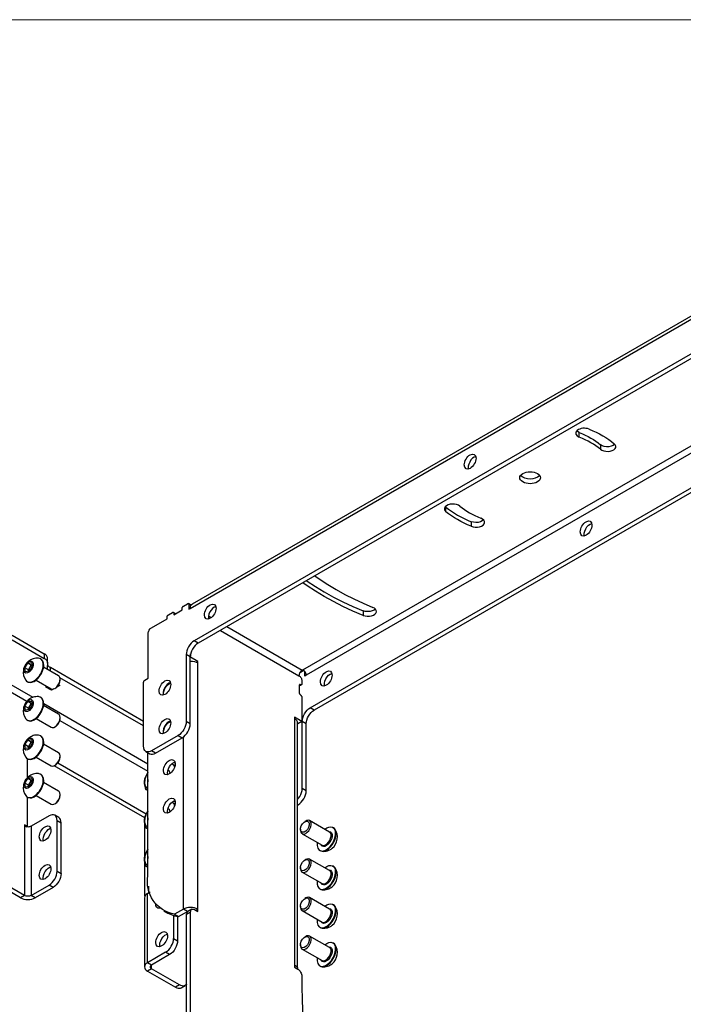
# Model space of a CAD drawing. Units: millimetres. Extents: x 562.9 to 579.4, y 455.9 to 467.6.
# Drawn here: x 572.4 to 575.2, y 463.5 to 467.6 of the extents above; entities that cross this region are included whole.
import ezdxf

# ---------------------------------------------------------------- set-up
doc = ezdxf.new("R2010")
doc.units = ezdxf.units.MM
doc.layers.add('PDF _Геометрия', color=7, linetype='Continuous')

msp = doc.modelspace()

# ---------------------------------------------------------------- linework, layer by layer
at = {"layer": 'PDF _Геометрия', "lineweight": 18}
msp.add_lwpolyline([(579.4434, 455.8719), (562.908, 455.8719), (562.908, 467.5648), (579.4434, 467.5648)], close=True, dxfattribs=at)
at = {"layer": 'PDF _Геометрия', "lineweight": 25}
for points in [[(575.4671, 466.3004), (573.162, 464.9697), (573.1555, 464.9652), (573.1493, 464.9594), (573.1435, 464.9525), (573.1384, 464.9448), (573.1343, 464.9365), (573.1312, 464.9281), (573.1293, 464.9198), (573.1286, 464.9119), (573.1286, 464.6322), (573.128, 464.6243), (573.1261, 464.6159), (573.123, 464.6075), (573.1189, 464.5993), (573.1138, 464.5915), (573.108, 464.5846), (573.1018, 464.5788), (573.0952, 464.5743), (572.9839, 464.51), (572.9774, 464.507), (572.9711, 464.5056), (572.9653, 464.5058), (572.9603, 464.5077), (572.9561, 464.5111), (572.953, 464.516), (572.9511, 464.5222), (572.9505, 464.5293), (572.9505, 464.7961), (572.9506, 464.7975), (572.9509, 464.7989), (572.9514, 464.8003), (572.9521, 464.8016), (572.953, 464.8029), (572.9539, 464.8041), (572.955, 464.805), (572.956, 464.8058), (572.97, 464.8138), (572.97, 465.0013), (572.9702, 465.0045), (572.971, 465.0079), (572.9722, 465.0113), (572.9739, 465.0146), (572.976, 465.0177), (572.9783, 465.0205), (572.9808, 465.0228), (572.9834, 465.0246), (573.0485, 465.0622), (573.0485, 465.0686), (573.0486, 465.0699), (573.0489, 465.0713), (573.0494, 465.0727), (573.0501, 465.0741), (573.051, 465.0754), (573.0519, 465.0765), (573.053, 465.0775), (573.054, 465.0783), (573.0713, 465.0882), (573.0724, 465.0887), (573.0734, 465.089), (573.0744, 465.0889), (573.0752, 465.0886), (573.0759, 465.088), (573.0764, 465.0872), (573.0768, 465.0862), (573.0769, 465.085), (573.0769, 465.0786), (573.1114, 465.0985), (573.1114, 465.1049), (573.1115, 465.1063), (573.1118, 465.1076), (573.1123, 465.109), (573.113, 465.1104), (573.1139, 465.1117), (573.1148, 465.1129), (573.1159, 465.1138), (573.117, 465.1146), (573.1342, 465.1245), (573.1353, 465.125), (573.1363, 465.1253), (573.1373, 465.1252), (573.1382, 465.1249), (573.1388, 465.1244), (573.1394, 465.1235), (573.1397, 465.1225), (573.1398, 465.1213), (573.1398, 465.102), (573.1454, 465.1053), (573.1459, 465.1117), (573.1476, 465.1173), (573.1504, 465.1217), (573.1542, 465.1248), (575.4894, 466.4729)], [(573.1454, 465.1053), (575.4838, 466.4552)], [(575.4838, 466.2908), (573.1788, 464.9601), (573.162, 464.9697)], [(573.6163, 464.849), (575.5366, 465.9575)], [(575.5366, 465.9264), (573.6297, 464.8256), (573.6242, 464.8224), (573.6242, 464.8414)], [(574.7706, 465.8399), (574.7832, 465.8345), (574.7954, 465.8289), (574.8072, 465.8229), (574.8185, 465.8167), (574.8293, 465.8102), (574.8396, 465.8034), (574.8494, 465.7964), (574.8586, 465.7891), (574.8586, 465.7698), (574.8494, 465.7771), (574.8396, 465.7841), (574.8293, 465.7909), (574.8185, 465.7974), (574.8072, 465.8036), (574.7954, 465.8096), (574.7832, 465.8152), (574.7706, 465.8206), (574.7706, 465.8399), (574.7633, 465.8439), (574.7597, 465.847)], [(574.8113, 465.8541), (574.8264, 465.8477), (574.841, 465.8409), (574.855, 465.8338), (574.8686, 465.8263), (574.8815, 465.8185), (574.8939, 465.8104), (574.9056, 465.802), (574.9167, 465.7933)], [(573.5937, 464.3064), (573.5982, 464.3119), (573.6033, 464.3196), (573.6074, 464.3279), (573.6105, 464.3363), (573.6124, 464.3446), (573.613, 464.3525), (573.613, 464.6322), (573.6137, 464.6401), (573.6156, 464.6484), (573.6187, 464.6569), (573.6228, 464.6651), (573.6279, 464.6729), (573.6337, 464.6798), (573.6399, 464.6856), (573.6465, 464.6901), (575.5366, 465.7812)], [(574.9189, 465.7912), (574.9182, 465.7904), (574.9119, 465.7859), (574.9036, 465.7825), (574.8941, 465.7807), (574.884, 465.7805), (574.8742, 465.7819), (574.8655, 465.7848), (574.8586, 465.7891)], [(575.5366, 465.7619), (573.6632, 464.6804), (573.6465, 464.6901)], [(574.3381, 465.7401), (574.3313, 465.7373), (574.3244, 465.7322), (574.318, 465.7252), (574.3128, 465.7168), (574.309, 465.7079), (574.307, 465.699), (574.307, 465.691), (574.3078, 465.6875)], [(574.6051, 465.6608), (574.6026, 465.6579), (574.5958, 465.6528), (574.5868, 465.6488), (574.5763, 465.6463), (574.5651, 465.6454), (574.5539, 465.6463), (574.5435, 465.6488), (574.5345, 465.6528), (574.5276, 465.6579), (574.5252, 465.6608)], [(574.2136, 465.5284), (574.2247, 465.5196), (574.2364, 465.5112), (574.2487, 465.5031), (574.2617, 465.4953), (574.2752, 465.4878), (574.2893, 465.4807), (574.3039, 465.4739), (574.319, 465.4675), (574.319, 465.4482), (574.3039, 465.4546), (574.2893, 465.4614), (574.2752, 465.4685), (574.2617, 465.476), (574.2487, 465.4838), (574.2364, 465.4919), (574.2247, 465.5004), (574.2136, 465.5091), (574.2136, 465.5284), (574.2114, 465.5304)], [(574.2717, 465.5325), (574.2809, 465.5253), (574.2907, 465.5182), (574.301, 465.5114), (574.3118, 465.5049), (574.3231, 465.4987), (574.3348, 465.4927), (574.347, 465.4871), (574.3596, 465.4817)], [(574.3706, 465.4746), (574.3651, 465.4703), (574.3573, 465.4666), (574.3479, 465.4644), (574.3379, 465.4638), (574.328, 465.4649), (574.319, 465.4675)], [(574.7922, 465.4079), (574.7914, 465.4113), (574.7914, 465.4194), (574.7934, 465.4283), (574.7972, 465.4372), (574.8024, 465.4455), (574.8088, 465.4525), (574.8157, 465.4577), (574.8225, 465.4605)], [(573.6659, 465.2413), (573.6875, 465.226), (573.7205, 465.2043), (573.755, 465.1835), (573.7911, 465.1635), (573.8287, 465.1445), (573.8677, 465.1264), (573.908, 465.1094)], [(573.6305, 465.2209), (573.6332, 465.219), (573.6682, 465.196), (573.7049, 465.1739), (573.7433, 465.1527), (573.7832, 465.1325), (573.8245, 465.1133), (573.8674, 465.0952), (573.8674, 465.0759), (573.8245, 465.094), (573.7832, 465.1132), (573.7433, 465.1334), (573.7049, 465.1546), (573.6682, 465.1767), (573.6332, 465.1997), (573.6155, 465.2122)], [(573.1485, 465.1189), (573.1381, 465.1249)], [(573.1475, 465.1169), (573.1398, 465.1213)], [(573.0847, 465.0831), (573.0752, 465.0886)], [(573.0824, 465.0818), (573.0769, 465.085)], [(573.2524, 465.1133), (573.2456, 465.1105), (573.2387, 465.1054), (573.2323, 465.0984), (573.2271, 465.0901), (573.2233, 465.0811), (573.2213, 465.0723), (573.2213, 465.0642), (573.222, 465.0608)], [(573.9189, 465.1023), (573.9135, 465.0979), (573.9056, 465.0943), (573.8963, 465.0921), (573.8863, 465.0915), (573.8764, 465.0925), (573.8674, 465.0952)], [(573.2331, 465.0664), (573.2214, 465.0732)], [(573.2711, 465.0134), (573.5996, 464.8238)], [(573.298, 465.0289), (573.613, 464.8471), (573.6104, 464.8453), (573.6079, 464.8429), (573.6056, 464.8401), (573.6035, 464.837), (573.6018, 464.8337), (573.6006, 464.8303), (573.5998, 464.8269), (573.5996, 464.8238), (573.6002, 464.8234), (573.6024, 464.8219), (573.6045, 464.8199), (573.6064, 464.8176), (573.6081, 464.8151), (573.6095, 464.8123), (573.6105, 464.8095), (573.6112, 464.8067), (573.6114, 464.8041), (573.6114, 464.7897), (573.6113, 464.7886), (573.611, 464.7876), (573.6105, 464.7868), (573.6098, 464.7862), (573.609, 464.7858), (573.6081, 464.7858), (573.6071, 464.7859), (573.6061, 464.7864), (573.605, 464.7868), (573.604, 464.787), (573.6031, 464.7869), (573.6023, 464.7865), (573.6017, 464.7859), (573.6012, 464.7851), (573.6009, 464.7841), (573.6008, 464.783), (573.6008, 464.7528), (573.6009, 464.7515), (573.6012, 464.7502), (573.6017, 464.7488), (573.6023, 464.7475), (573.6031, 464.7462), (573.604, 464.7451), (573.605, 464.7441), (573.6061, 464.7433), (573.6071, 464.7425), (573.6081, 464.7415), (573.609, 464.7404), (573.6098, 464.7391), (573.6105, 464.7378), (573.611, 464.7364), (573.6113, 464.7351), (573.6114, 464.7338), (573.6114, 464.6332), (573.5812, 464.6506), (573.5812, 464.6442)], [(572.4011, 464.9933), (572.5358, 464.9155)], [(572.4011, 464.974), (572.5358, 464.8962), (572.5393, 464.894), (572.5423, 464.8916), (572.5448, 464.889), (572.5468, 464.8863), (572.5483, 464.8834), (572.5493, 464.8805), (572.5497, 464.8775), (572.5495, 464.8745), (572.5473, 464.8603), (572.5472, 464.8573), (572.5475, 464.8544), (572.5485, 464.8514), (572.5488, 464.8507)], [(573.1788, 464.9601), (573.1722, 464.9556), (573.166, 464.9498), (573.1602, 464.9429), (573.1551, 464.9351), (573.151, 464.9269), (573.1479, 464.9184), (573.146, 464.9101), (573.1454, 464.9022)], [(572.5497, 464.8769), (572.5497, 464.8962), (572.5497, 464.8968), (572.5493, 464.8998), (572.5483, 464.9027), (572.5468, 464.9055), (572.5448, 464.9083), (572.5423, 464.9109), (572.5393, 464.9133), (572.5358, 464.9155), (572.5358, 464.8962)], [(573.1454, 464.6225), (573.1454, 464.9022), (573.1286, 464.9119)], [(573.147, 462.3334), (573.147, 463.8372), (573.1473, 463.8408), (573.1483, 463.8438), (573.1498, 463.8463), (573.1519, 463.848), (573.1544, 463.8489), (573.1573, 463.849), (573.1605, 463.8483), (573.1637, 463.8468), (573.1772, 463.839), (573.1772, 463.8487), (573.1772, 464.8774), (573.1772, 464.8838), (573.147, 464.9013), (573.147, 464.9152)], [(572.1951, 464.8717), (572.4629, 464.717)], [(572.2085, 464.895), (572.4881, 464.7336)], [(572.5119, 464.8971), (572.5063, 464.8974), (572.5007, 464.8971), (572.4952, 464.8962), (572.4898, 464.8949), (572.4846, 464.893), (572.4795, 464.8907), (572.4747, 464.8879), (572.4702, 464.8847), (572.4622, 464.877), (572.4558, 464.8679), (572.4512, 464.8578), (572.4485, 464.8471), (572.448, 464.836), (572.4495, 464.825), (572.4531, 464.8145), (572.4586, 464.8049)], [(572.4648, 464.7992), (572.4669, 464.7979), (572.469, 464.7969), (572.4762, 464.7954), (572.4843, 464.7964), (572.4929, 464.7998), (572.5016, 464.8056), (572.51, 464.8133), (572.5176, 464.8227), (572.524, 464.8332), (572.5289, 464.8444), (572.5321, 464.8556), (572.5334, 464.8664), (572.5328, 464.876), (572.5303, 464.8842), (572.5259, 464.8904), (572.522, 464.8934), (572.5199, 464.8946)], [(572.4841, 464.8684), (572.4815, 464.868), (572.467, 464.8764)], [(573.147, 464.9013), (573.1454, 464.9003)], [(573.1454, 464.8846), (573.147, 464.8846), (573.1553, 464.8841), (573.1634, 464.8827), (573.1707, 464.8805), (573.1772, 464.8774)], [(573.1772, 464.8838), (573.1711, 464.8803)], [(572.4704, 464.8428), (572.4693, 464.8489), (572.4548, 464.8572)], [(572.4693, 464.8489), (572.4754, 464.8584), (572.4815, 464.868)], [(572.4843, 464.8674), (572.4837, 464.8671), (572.4819, 464.8658), (572.4801, 464.8642), (572.4785, 464.8625), (572.4769, 464.8605), (572.4754, 464.8584), (572.4741, 464.8562), (572.473, 464.8539), (572.4721, 464.8516), (572.4713, 464.8492), (572.4709, 464.8469), (572.4706, 464.8447), (572.4706, 464.8429)], [(572.5014, 464.8053), (572.564, 464.7692), (572.5693, 464.7677), (572.5755, 464.7688), (572.5822, 464.7723), (572.5886, 464.778), (572.5942, 464.7853), (572.5986, 464.7936), (572.6012, 464.8022), (572.602, 464.8102), (572.6008, 464.817), (572.5977, 464.822), (572.5955, 464.8237), (572.5329, 464.8599)], [(572.9505, 464.6331), (572.561, 464.8579), (572.5575, 464.8601), (572.5545, 464.8625), (572.552, 464.8651), (572.55, 464.8679), (572.5488, 464.87)], [(572.561, 464.8437), (572.561, 464.8579)], [(573.6206, 464.8456), (573.6197, 464.8454), (573.6186, 464.8449), (573.6028, 464.8358)], [(573.613, 464.8471), (573.6163, 464.849), (573.6189, 464.8471), (573.6214, 464.8448), (573.6238, 464.842), (573.6258, 464.8389), (573.6275, 464.8356), (573.6287, 464.8322), (573.6295, 464.8288), (573.6297, 464.8256)], [(573.7064, 464.7811), (573.7057, 464.7846), (573.7057, 464.7926), (573.7077, 464.8015), (573.7115, 464.8104), (573.7167, 464.8187), (573.7231, 464.8258), (573.73, 464.8309), (573.7368, 464.8337)], [(572.5797, 464.7707), (572.5836, 464.773), (572.5884, 464.7765), (572.594, 464.7826), (572.5983, 464.79), (572.6011, 464.7979), (572.602, 464.8049), (572.602, 464.8093)], [(572.9505, 464.6138), (572.6013, 464.8154)], [(573.0631, 464.7951), (573.0563, 464.7923), (573.0494, 464.7871), (573.043, 464.7801), (573.0378, 464.7718), (573.034, 464.7629), (573.032, 464.754), (573.032, 464.746), (573.0327, 464.7425)], [(573.0341, 464.7429), (573.0334, 464.7489), (573.0344, 464.7574), (573.0373, 464.7664), (573.0419, 464.7751), (573.0478, 464.7829), (573.0545, 464.789), (573.0614, 464.793), (573.0634, 464.7938)], [(572.5758, 464.7689), (572.5659, 464.7632), (572.5425, 464.7767), (572.5468, 464.7791)], [(572.5659, 464.7632), (572.5659, 464.7683)], [(572.5963, 464.7861), (572.601, 464.7834), (572.5871, 464.7754)], [(573.6008, 464.7833), (573.6061, 464.7864)], [(573.6008, 464.781), (573.6097, 464.7861)], [(572.5119, 464.7364), (572.5063, 464.7366), (572.5007, 464.7363), (572.4952, 464.7355), (572.4898, 464.7342), (572.4846, 464.7323), (572.4795, 464.73), (572.4747, 464.7272), (572.4702, 464.7239), (572.4622, 464.7162), (572.4558, 464.7072), (572.4512, 464.6971), (572.4485, 464.6863), (572.448, 464.6753), (572.4495, 464.6643), (572.4531, 464.6538), (572.4586, 464.6442)], [(572.4648, 464.6384), (572.4669, 464.6372), (572.469, 464.6362), (572.4762, 464.6346), (572.4843, 464.6356), (572.4929, 464.6391), (572.5016, 464.6448), (572.51, 464.6526), (572.5176, 464.662), (572.524, 464.6725), (572.5289, 464.6837), (572.5321, 464.6949), (572.5334, 464.7056), (572.5328, 464.7153), (572.5303, 464.7235), (572.5259, 464.7297), (572.522, 464.7327), (572.5199, 464.7339)], [(572.4841, 464.7077), (572.4815, 464.7073), (572.467, 464.7156)], [(572.4693, 464.6881), (572.4754, 464.6977), (572.4815, 464.7073)], [(572.4843, 464.7067), (572.4837, 464.7063), (572.4819, 464.705), (572.4801, 464.7035), (572.4785, 464.7018), (572.4769, 464.6998), (572.4754, 464.6977), (572.4741, 464.6955), (572.473, 464.6932), (572.4721, 464.6908), (572.4713, 464.6885), (572.4709, 464.6862), (572.4706, 464.6839), (572.4706, 464.6821)], [(572.5335, 464.7074), (572.9689, 464.4561)], [(572.4704, 464.6821), (572.4693, 464.6881), (572.4548, 464.6965)], [(572.5014, 464.6446), (572.564, 464.6084), (572.5693, 464.607), (572.5755, 464.608), (572.5822, 464.6116), (572.5886, 464.6172), (572.5942, 464.6246), (572.5986, 464.6329), (572.6012, 464.6414), (572.602, 464.6495), (572.6008, 464.6563), (572.5977, 464.6613), (572.5955, 464.663), (572.5329, 464.6992)], [(573.6297, 464.6226), (573.6304, 464.6305), (573.6323, 464.6388), (573.6354, 464.6473), (573.6395, 464.6555), (573.6446, 464.6632), (573.6504, 464.6701), (573.6566, 464.6759), (573.6632, 464.6804)], [(572.5797, 464.61), (572.5836, 464.6122), (572.5884, 464.6158), (572.594, 464.6219), (572.5983, 464.6293), (572.6011, 464.6371), (572.602, 464.6441), (572.602, 464.6486)], [(572.6011, 464.6372), (572.9689, 464.425)], [(573.0631, 464.6344), (573.0563, 464.6315), (573.0494, 464.6264), (573.043, 464.6194), (573.0378, 464.6111), (573.034, 464.6021), (573.032, 464.5933), (573.032, 464.5852), (573.0327, 464.5818)], [(573.0341, 464.5822), (573.0334, 464.5881), (573.0344, 464.5967), (573.0373, 464.6057), (573.0419, 464.6144), (573.0478, 464.6221), (573.0545, 464.6283), (573.0614, 464.6323), (573.0634, 464.633)], [(573.0952, 464.5743), (573.1119, 464.5647), (573.1185, 464.5692), (573.1247, 464.575), (573.1305, 464.5819), (573.1356, 464.5896), (573.1397, 464.5979), (573.1428, 464.6063), (573.1447, 464.6146), (573.1454, 464.6225), (573.1286, 464.6322)], [(573.6114, 464.6332), (573.5947, 464.6235), (573.5937, 464.6241)], [(573.6297, 464.3429), (573.6297, 464.6226), (573.613, 464.6322)], [(572.5119, 464.5756), (572.5063, 464.5759), (572.5007, 464.5756), (572.4952, 464.5748), (572.4898, 464.5734), (572.4846, 464.5716), (572.4795, 464.5692), (572.4747, 464.5664), (572.4702, 464.5632), (572.4622, 464.5555), (572.4558, 464.5465), (572.4512, 464.5364), (572.4485, 464.5256), (572.448, 464.5145), (572.4495, 464.5035), (572.4531, 464.4931), (572.4586, 464.4834)], [(572.4648, 464.4777), (572.4669, 464.4765), (572.469, 464.4754), (572.4762, 464.4739), (572.4843, 464.4749), (572.4929, 464.4783), (572.5016, 464.4841), (572.51, 464.4919), (572.5176, 464.5012), (572.524, 464.5118), (572.5289, 464.5229), (572.5321, 464.5342), (572.5334, 464.5449), (572.5328, 464.5546), (572.5303, 464.5627), (572.5259, 464.569), (572.522, 464.5719), (572.5199, 464.5732)], [(572.4841, 464.547), (572.4815, 464.5465), (572.467, 464.5549)], [(572.4693, 464.5274), (572.4754, 464.537), (572.4815, 464.5465)], [(572.4843, 464.5459), (572.4837, 464.5456), (572.4819, 464.5443), (572.4801, 464.5428), (572.4785, 464.541), (572.4769, 464.5391), (572.4754, 464.537), (572.4741, 464.5347), (572.473, 464.5324), (572.4721, 464.5301), (572.4713, 464.5278), (572.4709, 464.5254), (572.4706, 464.5232), (572.4706, 464.5214)], [(573.0006, 464.5004), (573.1119, 464.5647)], [(573.141, 463.8417), (573.1397, 463.8414), (573.1364, 463.8404), (573.1335, 463.839), (573.1168, 463.8487), (573.1168, 464.5679)], [(572.4704, 464.5214), (572.4693, 464.5274), (572.4548, 464.5358)], [(572.5014, 464.4839), (572.564, 464.4477), (572.5693, 464.4462), (572.5755, 464.4473), (572.5822, 464.4508), (572.5886, 464.4565), (572.5942, 464.4638), (572.5986, 464.4721), (572.6012, 464.4807), (572.602, 464.4887), (572.6008, 464.4956), (572.5977, 464.5006), (572.5955, 464.5023), (572.5329, 464.5384)], [(572.9603, 464.5077), (572.977, 464.498), (572.982, 464.4962), (572.9878, 464.4959), (572.9941, 464.4974), (573.0006, 464.5004), (572.9839, 464.51)], [(572.4645, 464.4778), (572.4645, 464.3974)], [(572.5797, 464.4493), (572.5836, 464.4515), (572.5884, 464.4551), (572.594, 464.4612), (572.5983, 464.4685), (572.6011, 464.4764), (572.602, 464.4834), (572.602, 464.4879)], [(573.0511, 464.4104), (573.0501, 464.4178), (573.0511, 464.4263), (573.054, 464.4353), (573.0586, 464.444), (573.0645, 464.4518), (573.0712, 464.4579), (573.0781, 464.4619), (573.0815, 464.463)], [(573.0755, 464.4607), (573.0821, 464.4597), (573.0822, 464.4597)], [(572.9556, 464.2296), (572.5772, 464.448)], [(572.9619, 464.2452), (572.592, 464.4587)], [(572.9598, 464.3491), (572.958, 464.3557), (572.9547, 464.3739), (572.9544, 464.38), (572.956, 464.395), (572.9687, 464.4189), (572.9689, 464.4191)], [(572.9689, 464.4191), (572.9662, 464.415), (572.963, 464.4092), (572.9602, 464.4032), (572.9579, 464.3971), (572.9562, 464.391), (572.9551, 464.385), (572.9546, 464.3793), (572.9547, 464.3739), (572.9554, 464.3689), (572.9568, 464.3644), (572.9587, 464.3605), (572.9611, 464.3573), (572.9641, 464.3548), (572.9675, 464.353), (572.9689, 464.3525)], [(573.0522, 464.4302), (573.0575, 464.4271), (573.0603, 464.4153)], [(573.0694, 464.4561), (573.074, 464.452), (573.0762, 464.4511)], [(573.0819, 464.4492), (573.0782, 464.45), (573.0758, 464.451), (573.075, 464.4515), (573.0815, 464.4477)], [(573.0802, 464.4428), (573.0791, 464.4464), (573.0786, 464.4494)], [(572.5119, 464.4149), (572.5063, 464.4151), (572.5007, 464.4149), (572.4952, 464.414), (572.4898, 464.4127), (572.4846, 464.4108), (572.4795, 464.4085), (572.4747, 464.4057), (572.4702, 464.4024), (572.4622, 464.3948), (572.4558, 464.3857), (572.4512, 464.3756), (572.4485, 464.3649), (572.448, 464.3538), (572.4495, 464.3428), (572.4531, 464.3323), (572.4586, 464.3227)], [(572.4648, 464.3169), (572.4669, 464.3157), (572.469, 464.3147), (572.4762, 464.3132), (572.4843, 464.3141), (572.4929, 464.3176), (572.5016, 464.3234), (572.51, 464.3311), (572.5176, 464.3405), (572.524, 464.351), (572.5289, 464.3622), (572.5321, 464.3734), (572.5334, 464.3841), (572.5328, 464.3938), (572.5303, 464.402), (572.5259, 464.4082), (572.522, 464.4112), (572.5199, 464.4124)], [(572.4841, 464.3862), (572.4815, 464.3858), (572.467, 464.3941)], [(572.4693, 464.3667), (572.4754, 464.3762), (572.4815, 464.3858)], [(572.4843, 464.3852), (572.4837, 464.3849), (572.4819, 464.3836), (572.4801, 464.382), (572.4785, 464.3803), (572.4769, 464.3783), (572.4754, 464.3762), (572.4741, 464.374), (572.473, 464.3717), (572.4721, 464.3694), (572.4713, 464.367), (572.4709, 464.3647), (572.4706, 464.3625), (572.4706, 464.3607)], [(572.5014, 464.3231), (572.564, 464.287), (572.5693, 464.2855), (572.5755, 464.2866), (572.5822, 464.2901), (572.5886, 464.2958), (572.5942, 464.3031), (572.5986, 464.3114), (572.6012, 464.3199), (572.602, 464.328), (572.6008, 464.3348), (572.5977, 464.3398), (572.5955, 464.3415), (572.5329, 464.3777)], [(572.9689, 464.3906), (572.9686, 464.3833), (572.9689, 464.3811)], [(572.9689, 464.3819), (572.9687, 464.3833), (572.9689, 464.3895)], [(573.0623, 464.4162), (573.0597, 464.4177)], [(572.4704, 464.3606), (572.4693, 464.3667), (572.4548, 464.375)], [(572.9689, 464.3439), (572.9598, 464.3491), (572.9689, 464.3506)], [(573.5937, 464.2835), (573.5963, 464.285), (573.6029, 464.2895), (573.6091, 464.2954), (573.6149, 464.3023), (573.62, 464.31), (573.6241, 464.3182), (573.6272, 464.3267), (573.6291, 464.335), (573.6297, 464.3429), (573.613, 464.3525)], [(572.4645, 464.3171), (572.4645, 464.1948), (572.4533, 464.2013), (572.4533, 464.1949), (572.4533, 463.9055), (572.3363, 463.9731)], [(572.5797, 464.2885), (572.5836, 464.2908), (572.5884, 464.2943), (572.594, 464.3004), (572.5983, 464.3078), (572.6011, 464.3156), (572.602, 464.3227), (572.602, 464.3271)], [(573.0511, 464.2497), (573.0501, 464.257), (573.0511, 464.2656), (573.054, 464.2746), (573.0586, 464.2833), (573.0645, 464.291), (573.0712, 464.2972), (573.0781, 464.3012), (573.0815, 464.3023)], [(573.0694, 464.2954), (573.074, 464.2913), (573.0762, 464.2904)], [(573.0755, 464.2999), (573.0821, 464.299), (573.0822, 464.299)], [(572.9598, 464.1883), (572.958, 464.1949), (572.9547, 464.2132), (572.9544, 464.2193), (572.956, 464.2342), (572.9687, 464.2582), (572.9689, 464.2584)], [(572.9689, 464.2584), (572.9662, 464.2543), (572.963, 464.2484), (572.9602, 464.2424), (572.9579, 464.2363), (572.9562, 464.2302), (572.9551, 464.2243), (572.9546, 464.2186), (572.9547, 464.2132), (572.9554, 464.2082), (572.9568, 464.2037), (572.9587, 464.1998), (572.9611, 464.1966), (572.9641, 464.194), (572.9675, 464.1923), (572.9689, 464.1918)], [(573.0522, 464.2695), (573.0575, 464.2664), (573.0603, 464.2545)], [(573.0623, 464.2555), (573.0597, 464.257)], [(573.0819, 464.2885), (573.0782, 464.2893), (573.0758, 464.2903), (573.075, 464.2907), (573.0815, 464.2869)], [(573.0802, 464.2821), (573.0791, 464.2857), (573.0786, 464.2886)], [(573.5963, 464.285), (573.5937, 464.2866)], [(572.5893, 464.2192), (572.606, 464.2096), (572.6053, 464.2167), (572.6034, 464.2229), (572.6003, 464.2278), (572.5962, 464.2312), (572.5795, 464.2408)], [(572.9689, 464.2299), (572.9686, 464.2226), (572.9689, 464.2203)], [(572.9689, 464.2211), (572.9687, 464.2225), (572.9689, 464.2287)], [(573.6062, 464.1826), (573.6062, 464.1782), (573.6062, 464.1773), (573.6075, 464.1704), (573.6105, 464.1654), (573.6152, 464.1627), (573.6211, 464.1625), (573.6276, 464.1648), (573.6342, 464.1695), (573.6403, 464.176), (573.6453, 464.1839), (573.6489, 464.1925), (573.6506, 464.2009), (573.6504, 464.2084), (573.6482, 464.2144), (573.6443, 464.2183), (573.6389, 464.2198), (573.6327, 464.2187), (573.6285, 464.2167), (573.6246, 464.2145)], [(573.6127, 464.1638), (573.6958, 464.1158), (573.6982, 464.1148), (573.7041, 464.1146), (573.7106, 464.1169), (573.7172, 464.1215), (573.7233, 464.1281), (573.7283, 464.136), (573.7319, 464.1445), (573.7336, 464.1529), (573.7334, 464.1605), (573.7312, 464.1664), (573.7277, 464.1701), (573.7273, 464.1704), (573.7272, 464.1704), (573.6442, 464.2183)], [(572.4803, 464.1949), (572.4774, 464.1935), (572.4741, 464.1925), (572.4705, 464.1919), (572.4668, 464.1916), (572.4631, 464.1919), (572.4595, 464.1925), (572.4562, 464.1935), (572.4533, 464.1949)], [(572.4602, 464.1923), (572.4645, 464.1948)], [(572.5323, 464.1335), (572.5314, 464.1408), (572.5324, 464.1493), (572.5353, 464.1583), (572.5398, 464.167), (572.5457, 464.1748), (572.5524, 464.1809), (572.5594, 464.1849), (572.5627, 464.186)], [(572.606, 463.9974), (572.606, 464.2096)], [(572.9556, 464.0696), (572.9556, 464.2079)], [(572.9689, 464.1831), (572.9598, 464.1883), (572.9689, 464.1899)], [(573.6862, 464.0941), (573.6883, 464.0929), (573.6904, 464.0918), (573.6975, 464.0903), (573.7057, 464.0913), (573.7143, 464.0947), (573.723, 464.1005), (573.7313, 464.1083), (573.7389, 464.1176), (573.7453, 464.1282), (573.7503, 464.1393), (573.7535, 464.1506), (573.7548, 464.1613), (573.7542, 464.171), (573.7516, 464.1791), (573.7473, 464.1854), (573.7434, 464.1883), (573.7413, 464.1896)], [(573.7223, 464.1733), (573.7261, 464.1734), (573.7316, 464.1715), (573.7356, 464.1672), (573.7378, 464.1609), (573.7381, 464.153), (573.7364, 464.1443), (573.7329, 464.1353), (573.7278, 464.1268), (573.7216, 464.1196), (573.7148, 464.1141), (573.7078, 464.1109), (573.7014, 464.1103), (573.6959, 464.1121), (573.6919, 464.1164), (573.6908, 464.1187)], [(573.6964, 464.0904), (573.7019, 464.0901), (573.7075, 464.0904), (573.713, 464.0913), (573.7184, 464.0926), (573.7237, 464.0944), (573.7287, 464.0968), (573.7335, 464.0996), (573.738, 464.1028), (573.746, 464.1105), (573.7525, 464.1196), (573.757, 464.1296), (573.7597, 464.1404), (573.7602, 464.1515), (573.7587, 464.1625), (573.7551, 464.173), (573.7496, 464.1826)], [(573.7069, 464.1822), (573.7153, 464.1877), (573.7239, 464.1911), (573.732, 464.1921), (573.7392, 464.1906), (573.7451, 464.1866), (573.7495, 464.1804), (573.752, 464.1722)], [(572.9598, 464.0276), (572.958, 464.0342), (572.9547, 464.0524), (572.9544, 464.0585), (572.956, 464.0735), (572.9687, 464.0974), (572.9689, 464.0976)], [(572.9689, 464.0976), (572.9662, 464.0936), (572.963, 464.0877), (572.9602, 464.0817), (572.9579, 464.0756), (572.9562, 464.0695), (572.9551, 464.0635), (572.9546, 464.0578), (572.9547, 464.0524), (572.9554, 464.0474), (572.9568, 464.043), (572.9587, 464.0391), (572.9611, 464.0358), (572.9641, 464.0333), (572.9675, 464.0315), (572.9689, 464.0311)], [(572.9689, 464.0691), (572.9686, 464.0619), (572.9689, 464.0596)], [(572.9689, 464.0604), (572.9687, 464.0618), (572.9689, 464.068)], [(573.6062, 464.0219), (573.6062, 464.0174), (573.6062, 464.0165), (573.6075, 464.0097), (573.6105, 464.0047), (573.6152, 464.002), (573.6211, 464.0018), (573.6276, 464.0041), (573.6342, 464.0087), (573.6403, 464.0153), (573.6453, 464.0232), (573.6489, 464.0317), (573.6506, 464.0401), (573.6504, 464.0476), (573.6482, 464.0536), (573.6443, 464.0575), (573.6389, 464.059), (573.6327, 464.058), (573.6285, 464.056), (573.6246, 464.0538)], [(573.6127, 464.003), (573.6958, 463.9551), (573.6982, 463.9541), (573.7041, 463.9538), (573.7106, 463.9562), (573.7172, 463.9608), (573.7233, 463.9674), (573.7283, 463.9753), (573.7319, 463.9838), (573.7336, 463.9922), (573.7334, 463.9997), (573.7312, 464.0057), (573.7277, 464.0094), (573.7273, 464.0096), (573.7272, 464.0096), (573.6442, 464.0576)], [(572.5323, 463.9727), (572.5314, 463.98), (572.5324, 463.9886), (572.5353, 463.9976), (572.5398, 464.0063), (572.5457, 464.014), (572.5524, 464.0202), (572.5594, 464.0242), (572.5627, 464.0253)], [(572.5893, 464.007), (572.606, 463.9974), (572.6053, 463.9895), (572.6034, 463.9812), (572.6003, 463.9727), (572.5962, 463.9645), (572.5911, 463.9568), (572.5854, 463.9499), (572.5791, 463.944), (572.5726, 463.9395), (572.5559, 463.9492)], [(572.9556, 463.9024), (572.9556, 464.0472)], [(572.9689, 464.0224), (572.9598, 464.0276), (572.9689, 464.0291)], [(573.6862, 463.9334), (573.6883, 463.9321), (573.6904, 463.9311), (573.6975, 463.9296), (573.7057, 463.9305), (573.7143, 463.934), (573.723, 463.9398), (573.7313, 463.9475), (573.7389, 463.9569), (573.7453, 463.9674), (573.7503, 463.9786), (573.7535, 463.9898), (573.7548, 464.0005), (573.7542, 464.0102), (573.7516, 464.0184), (573.7473, 464.0246), (573.7434, 464.0276), (573.7413, 464.0288)], [(573.7223, 464.0125), (573.7261, 464.0126), (573.7316, 464.0108), (573.7356, 464.0065), (573.7378, 464.0002), (573.7381, 463.9923), (573.7364, 463.9835), (573.7329, 463.9745), (573.7278, 463.9661), (573.7216, 463.9588), (573.7148, 463.9534), (573.7078, 463.9502), (573.7014, 463.9495), (573.6959, 463.9514), (573.6919, 463.9557), (573.6908, 463.958)], [(573.6964, 463.9296), (573.7019, 463.9294), (573.7075, 463.9297), (573.713, 463.9305), (573.7184, 463.9319), (573.7237, 463.9337), (573.7287, 463.936), (573.7335, 463.9389), (573.738, 463.9421), (573.746, 463.9498), (573.7525, 463.9588), (573.757, 463.9689), (573.7597, 463.9797), (573.7602, 463.9908), (573.7587, 464.0017), (573.7551, 464.0122), (573.7496, 464.0219)], [(573.7069, 464.0214), (573.7153, 464.0269), (573.7239, 464.0304), (573.732, 464.0314), (573.7392, 464.0298), (573.7451, 464.0259), (573.7495, 464.0196), (573.752, 464.0115)], [(572.5726, 463.9395), (572.497, 463.8959), (572.4803, 463.9055), (572.4774, 463.9042), (572.4741, 463.9031), (572.4705, 463.9025), (572.4668, 463.9023), (572.4631, 463.9025), (572.4595, 463.9031), (572.4562, 463.9042), (572.4533, 463.9055), (572.4366, 463.8959), (572.3196, 463.9634)], [(572.9723, 463.9171), (572.9723, 463.9447)], [(572.4366, 463.8959), (572.4431, 463.8928), (572.4505, 463.8905), (572.4585, 463.8891), (572.4668, 463.8887), (572.4751, 463.8891), (572.4831, 463.8905), (572.4905, 463.8928), (572.497, 463.8959)], [(573.0425, 463.6683), (573.049, 463.6728), (573.0553, 463.6786), (573.061, 463.6855), (573.0661, 463.6932), (573.0703, 463.7014), (573.0734, 463.7099), (573.0752, 463.7182), (573.0759, 463.7261), (573.0926, 463.7165), (573.092, 463.7086), (573.09, 463.7002), (573.087, 463.6918), (573.0828, 463.6835), (573.0777, 463.6758), (573.072, 463.6689), (573.0657, 463.6631), (573.0592, 463.6586), (573.0425, 463.6683), (572.9669, 463.6246), (572.9669, 463.9139), (572.9616, 463.9102), (572.9576, 463.9059), (572.9552, 463.9013), (572.9544, 463.8965), (572.9544, 463.6072)], [(572.9669, 463.9139), (572.9779, 463.9203)], [(573.6062, 463.8611), (573.6062, 463.8567), (573.6062, 463.8558), (573.6075, 463.849), (573.6105, 463.844), (573.6152, 463.8412), (573.6211, 463.841), (573.6276, 463.8434), (573.6342, 463.848), (573.6403, 463.8546), (573.6453, 463.8625), (573.6489, 463.871), (573.6506, 463.8794), (573.6504, 463.8869), (573.6482, 463.8929), (573.6443, 463.8968), (573.6389, 463.8983), (573.6327, 463.8972), (573.6285, 463.8953), (573.6246, 463.893)], [(573.6127, 463.8423), (573.6958, 463.7944), (573.6982, 463.7933), (573.7041, 463.7931), (573.7106, 463.7954), (573.7172, 463.8001), (573.7233, 463.8066), (573.7283, 463.8145), (573.7319, 463.8231), (573.7336, 463.8315), (573.7334, 463.839), (573.7312, 463.845), (573.7277, 463.8486), (573.7273, 463.8489), (573.7272, 463.8489), (573.6442, 463.8968)], [(573.0196, 463.8527), (573.0156, 463.852), (573.0097, 463.853), (573.0052, 463.8564), (573.0023, 463.8621), (573.0013, 463.8695), (573.0014, 463.8721)], [(573.019, 463.8525), (573.0187, 463.8535)], [(573.0351, 463.8418), (573.0518, 463.8322), (573.0624, 463.8269), (573.0791, 463.8211), (573.0969, 463.8179), (573.1335, 463.839)], [(573.1688, 463.8439), (573.1772, 463.8487), (573.1707, 463.8518), (573.1634, 463.854), (573.1553, 463.8554), (573.147, 463.8559), (573.1387, 463.8554), (573.1307, 463.854), (573.1233, 463.8518), (573.1168, 463.8487), (573.0802, 463.8275), (573.0969, 463.8179)], [(573.1519, 463.848), (573.1352, 463.8384), (573.1331, 463.8366), (573.1316, 463.8342), (573.1306, 463.8311), (573.1303, 463.8275), (573.147, 463.8372)], [(573.6862, 463.7726), (573.6883, 463.7714), (573.6904, 463.7704), (573.6975, 463.7688), (573.7057, 463.7698), (573.7143, 463.7733), (573.723, 463.779), (573.7313, 463.7868), (573.7389, 463.7962), (573.7453, 463.8067), (573.7503, 463.8179), (573.7535, 463.8291), (573.7548, 463.8398), (573.7542, 463.8495), (573.7516, 463.8577), (573.7473, 463.8639), (573.7434, 463.8669), (573.7413, 463.8681)], [(573.7223, 463.8518), (573.7261, 463.8519), (573.7316, 463.85), (573.7356, 463.8458), (573.7378, 463.8394), (573.7381, 463.8316), (573.7364, 463.8228), (573.7329, 463.8138), (573.7278, 463.8053), (573.7216, 463.7981), (573.7148, 463.7927), (573.7078, 463.7895), (573.7014, 463.7888), (573.6959, 463.7907), (573.6919, 463.7949), (573.6908, 463.7972)], [(573.6964, 463.7689), (573.7019, 463.7687), (573.7075, 463.769), (573.713, 463.7698), (573.7184, 463.7711), (573.7237, 463.773), (573.7287, 463.7753), (573.7335, 463.7781), (573.738, 463.7814), (573.746, 463.789), (573.7525, 463.7981), (573.757, 463.8082), (573.7597, 463.8189), (573.7602, 463.83), (573.7587, 463.841), (573.7551, 463.8515), (573.7496, 463.8611)], [(573.7069, 463.8607), (573.7153, 463.8662), (573.7239, 463.8697), (573.732, 463.8706), (573.7392, 463.8691), (573.7451, 463.8651), (573.7495, 463.8589), (573.752, 463.8507)], [(573.0759, 463.822), (573.0759, 463.7261)], [(573.0926, 463.8184), (573.0926, 463.7165)], [(573.1303, 462.3238), (573.1303, 463.8275)], [(573.019, 463.6918), (573.018, 463.6991), (573.019, 463.7077), (573.0219, 463.7167), (573.0264, 463.7254), (573.0323, 463.7331), (573.039, 463.7393), (573.046, 463.7433), (573.0493, 463.7444)], [(573.6062, 463.7004), (573.6062, 463.696), (573.6062, 463.6951), (573.6075, 463.6882), (573.6105, 463.6832), (573.6152, 463.6805), (573.6211, 463.6803), (573.6276, 463.6826), (573.6342, 463.6873), (573.6403, 463.6938), (573.6453, 463.7017), (573.6489, 463.7102), (573.6506, 463.7186), (573.6504, 463.7262), (573.6482, 463.7322), (573.6443, 463.7361), (573.6389, 463.7376), (573.6327, 463.7365), (573.6285, 463.7345), (573.6246, 463.7323)], [(573.6127, 463.6815), (573.6958, 463.6336), (573.6982, 463.6326), (573.7041, 463.6324), (573.7106, 463.6347), (573.7172, 463.6393), (573.7233, 463.6459), (573.7283, 463.6538), (573.7319, 463.6623), (573.7336, 463.6707), (573.7334, 463.6783), (573.7312, 463.6842), (573.7277, 463.6879), (573.7273, 463.6882), (573.7272, 463.6882), (573.6442, 463.7361)], [(573.6862, 463.6119), (573.6883, 463.6107), (573.6904, 463.6096), (573.6975, 463.6081), (573.7057, 463.6091), (573.7143, 463.6125), (573.723, 463.6183), (573.7313, 463.626), (573.7389, 463.6354), (573.7453, 463.646), (573.7503, 463.6571), (573.7535, 463.6684), (573.7548, 463.6791), (573.7542, 463.6888), (573.7516, 463.6969), (573.7473, 463.7032), (573.7434, 463.7061), (573.7413, 463.7074)], [(573.7223, 463.6911), (573.7261, 463.6912), (573.7316, 463.6893), (573.7356, 463.685), (573.7378, 463.6787), (573.7381, 463.6708), (573.7364, 463.662), (573.7329, 463.6531), (573.7278, 463.6446), (573.7216, 463.6374), (573.7148, 463.6319), (573.7078, 463.6287), (573.7014, 463.628), (573.6959, 463.6299), (573.6919, 463.6342), (573.6908, 463.6365)], [(573.6964, 463.6082), (573.7019, 463.6079), (573.7075, 463.6082), (573.713, 463.609), (573.7184, 463.6104), (573.7237, 463.6122), (573.7287, 463.6146), (573.7335, 463.6174), (573.738, 463.6206), (573.746, 463.6283), (573.7525, 463.6374), (573.757, 463.6474), (573.7597, 463.6582), (573.7602, 463.6693), (573.7587, 463.6803), (573.7551, 463.6908), (573.7496, 463.7004)], [(573.7069, 463.6999), (573.7153, 463.7055), (573.7239, 463.7089), (573.732, 463.7099), (573.7392, 463.7084), (573.7451, 463.7044), (573.7495, 463.6982), (573.752, 463.69)], [(573.0592, 463.6586), (572.9836, 463.615), (572.9669, 463.6246), (572.9616, 463.6209), (572.9576, 463.6166), (572.9552, 463.612), (572.9544, 463.6072), (572.9552, 463.6024), (572.9576, 463.5978), (572.9616, 463.5935), (572.9669, 463.5898)], [(573.1303, 463.5356), (573.1291, 463.5338), (573.1257, 463.5305), (573.1216, 463.5283), (573.1169, 463.5273), (573.1118, 463.5276), (573.1063, 463.5291), (573.1006, 463.5318), (572.9836, 463.5994), (572.9669, 463.5898), (573.0839, 463.5222)], [(573.1006, 463.5318), (573.0839, 463.5222), (573.0896, 463.5195), (573.0951, 463.518), (573.1002, 463.5177), (573.1049, 463.5187), (573.1075, 463.5199), (573.1242, 463.5295)]]:
    msp.add_lwpolyline(points, dxfattribs=at)
for points in [[(572.4548, 464.8572), (572.467, 464.8764), (572.4822, 464.8789), (572.4851, 464.8624), (572.4729, 464.8433), (572.4578, 464.8407)], [(572.4548, 464.6965), (572.467, 464.7156), (572.4822, 464.7182), (572.4851, 464.7017), (572.4729, 464.6825), (572.4578, 464.68)], [(572.4548, 464.5358), (572.467, 464.5549), (572.4822, 464.5575), (572.4851, 464.5409), (572.4729, 464.5218), (572.4578, 464.5192)], [(572.4548, 464.375), (572.467, 464.3941), (572.4822, 464.3967), (572.4851, 464.3802), (572.4729, 464.3611), (572.4578, 464.3585)], [(572.5893, 464.2192), (572.5886, 464.2264), (572.5867, 464.2325), (572.5836, 464.2374), (572.5795, 464.2408), (572.5744, 464.2427), (572.5686, 464.2429), (572.5624, 464.2415), (572.5559, 464.2385), (572.4803, 464.1949), (572.4803, 463.9055), (572.5559, 463.9492), (572.5624, 463.9537), (572.5686, 463.9595), (572.5744, 463.9664), (572.5795, 463.9741), (572.5836, 463.9824), (572.5867, 463.9908), (572.5886, 463.9991), (572.5893, 464.007)], [(572.9836, 463.615), (572.9812, 463.6133), (572.9795, 463.6114), (572.9784, 463.6093), (572.978, 463.6072), (572.9784, 463.605), (572.9795, 463.603), (572.9812, 463.6011), (572.9836, 463.5994)]]:
    msp.add_lwpolyline(points, close=True, dxfattribs=at)
for points in [[(573.5812, 463.6155), (573.5865, 463.6117), (573.5905, 463.6075), (573.5929, 463.6029), (573.5937, 463.5986), (573.5937, 464.6268), (573.5929, 464.6316), (573.5905, 464.6362), (573.5865, 464.6404), (573.5812, 464.6442), (573.5812, 463.6155), (573.5812, 463.6058), (573.5947, 463.598), (573.5979, 463.5958), (573.6011, 463.5929), (573.604, 463.5894), (573.6065, 463.5856), (573.6086, 463.5814), (573.6101, 463.5772), (573.611, 463.5731), (573.6114, 463.5691, 0.057477), (573.7968, 462.0534)], [(573.0802, 463.8275, -0.416612), (572.9689, 463.9883), (572.9689, 464.5027)]]:
    msp.add_lwpolyline(points, format="xyb", dxfattribs=at)
for centre, major_axis, ratio, start_param, end_param in [((574.791, 465.8373), (-0.0355, 0), 0.577105, 4.102539, 7.243501), ((574.8876, 465.7815), (0.0354, 0), 0.576867, 3.751069, 6.894191), ((574.3146, 465.7186), (0.0173, 0.03), 0.577607, 3.926178, 10.209363), ((574.5651, 465.6512), (-0.0433, 0), 0.577255, 5.497793, 11.780978), ((574.2426, 465.5208), (0.0354, 0), 0.577235, 0.610472, 3.752138), ((574.3393, 465.465), (0.0354, 0), 0.577266, 4.100413, 7.243158), ((574.799, 465.439), (0.0173, 0.03), 0.577407, 0.785233, 7.068418), ((573.2289, 465.0919), (0.0173, 0.03), 0.577224, 3.927207, 10.210392), ((573.8877, 465.0926), (0.0354, 0), 0.577755, 4.100427, 7.243169), ((572.47, 464.8598), (0.0138, 0.0239), 0.577406, 2.540295302031859, 8.823480609211446), ((572.4924, 464.8469), (0.0276, 0.0477), 0.577261, 2.879982, 6.544701), ((573.7133, 464.8122), (0.0173, 0.03), 0.577442, 0.785374, 7.068559), ((573.0396, 464.7736), (0.0173, 0.03), 0.577229, 3.926901226971927, 10.21008653415151), ((572.47, 464.6991), (0.0138, 0.0239), 0.577406, 2.540295314471606, 8.823480621651191), ((572.4924, 464.6862), (0.0276, 0.0477), 0.577261, 2.879982, 6.544701), ((573.0396, 464.6129), (0.0173, 0.03), 0.577229, 3.926901229396511, 10.2100865365761), ((572.47, 464.5383), (0.0138, 0.0239), 0.577406, 2.540295314671464, 8.82348062185105), ((572.4924, 464.5254), (0.0276, 0.0477), 0.577261, 2.879982, 6.544701), ((573.0579, 464.4416), (0.0173, 0.03), 0.57716, 5.497293, 11.780478), ((572.47, 464.3776), (0.0138, 0.0239), 0.577406, 2.540295320819726, 8.823480627999311), ((572.4924, 464.3647), (0.0276, 0.0477), 0.577261, 2.879982, 6.544701), ((573.0579, 464.2808), (0.0173, 0.03), 0.57716, 5.497293, 11.780478), ((573.6246, 464.1932), (0.013, 0.0226), 0.577199, 5.681849, 11.965034), ((572.5392, 464.1646), (0.0173, 0.03), 0.57716, 5.497293, 11.780478), ((573.7137, 464.1418), (0.0276, 0.0478), 0.577203, 2.178886, 5.681494), ((573.6246, 464.0325), (0.013, 0.0226), 0.577199, 5.681849, 11.965034), ((572.5392, 464.0038), (0.0173, 0.03), 0.57716, 5.497293, 11.780478), ((573.7137, 463.9811), (0.0276, 0.0478), 0.577203, 2.178886, 5.681494), ((573.6246, 463.8718), (0.013, 0.0226), 0.577199, 5.681849, 11.965034), ((573.7137, 463.8204), (0.0276, 0.0478), 0.577203, 2.178886, 5.681494), ((573.0258, 463.7229), (0.0173, 0.03), 0.577449, 5.497976447282942, 11.78116175446253), ((573.6246, 463.711), (0.013, 0.0226), 0.577199, 5.681849, 11.965034), ((573.7137, 463.6596), (0.0276, 0.0478), 0.577203, 2.178886, 5.681494)]:
    msp.add_ellipse(centre, major_axis=major_axis, ratio=ratio, start_param=start_param, end_param=end_param, dxfattribs=at)

doc.saveas('drawing.dxf')
